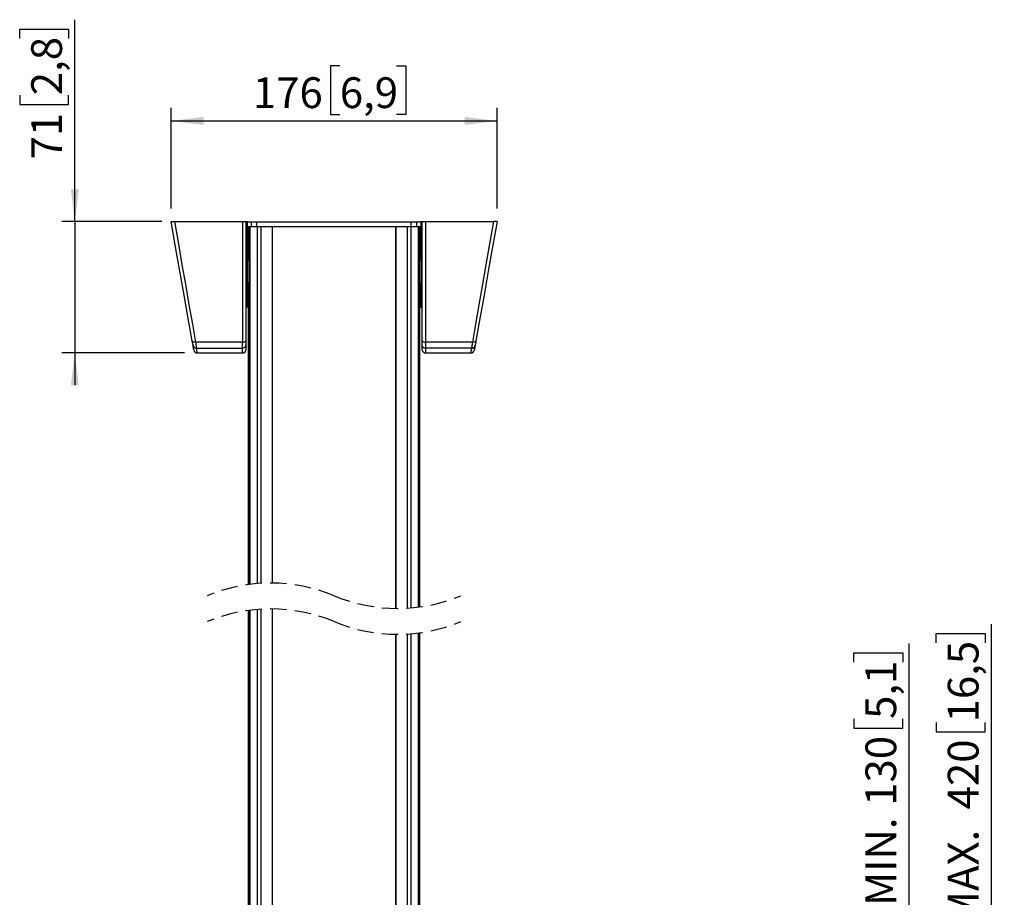
# Model space of a CAD drawing. Units: millimetres. Extents: x 12 to 200, y 14 to 291.
# Drawn here: x 47 to 123, y 126 to 194 of the extents above; entities that cross this region are included whole.
import ezdxf

# ---------------------------------------------------------------- set-up
doc = ezdxf.new("R2010")
doc.units = ezdxf.units.MM
doc.linetypes.add('HIDDEN', pattern=[1.905, 1.27, -0.635])
doc.layers.add('MAATENTEKST', color=179, linetype='Continuous')
doc.layers.add('SLD-0', color=179, linetype='Continuous')
doc.styles.add('SLDTEXTSTYLE0', font='TXT', dxfattribs={"width": 0.75})
doc.styles.add('SLDTEXTSTYLE1', font='TXT', dxfattribs={"width": 0.96})
doc.dimstyles.new('SLDDIMSTYLE0', dxfattribs={"dimtxt": 2.38125, "dimasz": 3.302, "dimexe": 0, "dimexo": 0.0625, "dimgap": 0.595312, "dimtad": 1, "dimdec": 0, "dimlfac": 7, "dimrnd": 1e-09, "dimzin": 12, "dimdsep": 46, "dimtxsty": 'SLDTEXTSTYLE0', "dimblk1": 'NONE', "dimblk2": 'NONE', "dimsah": 1, "dimcen": 0.09, "dimadec": 0, "dimazin": 3, "dimtfac": 1, "dimtofl": 0, "dimtmove": 0, "dimatfit": 3, "dimldrblk": 'NONE', "dimfxl": 0, "dimfrac": 2, "dimtolj": 1, "dimtzin": 12, "dimarcsym": 0})

# ---------------------------------------------------------------- blocks, each defined once
blk = doc.blocks.new('_D_1')
at = {"layer": 'MAATENTEKST'}
for p, q in [((71.907, 190.797), (71.183, 190.797)), ((71.183, 190.797), (71.183, 187.013)), ((76.304, 190.797), (77.028, 190.797)), ((77.028, 190.797), (77.028, 187.013)), ((58.86, 179.744), (58.86, 187.53)), ((84.073, 179.744), (84.073, 187.53)), ((71.183, 187.013), (71.907, 187.013)), ((77.028, 187.013), (76.304, 187.013)), ((58.86, 186.53), (84.073, 186.53))]:
    blk.add_line(p, q, dxfattribs=at)
for points in [[(58.86, 186.53), (61.36, 186.22), (61.36, 186.84)], [(84.073, 186.53), (81.573, 186.84), (81.573, 186.22)]]:
    blk.add_solid(points, dxfattribs=at)
at = {"layer": 'MAATENTEKST', "char_height": 2.3813, "attachment_point": 1, "style": 'SLDTEXTSTYLE1'}
for s, insert in [('176', (65.18, 189.904)), ('6,9', (71.907, 189.904))]:
    blk.add_mtext(s, dxfattribs=dict(at, insert=insert))
blk = doc.blocks.new('_None')
blk = doc.blocks.new('_D_2')
at = {"layer": 'MAATENTEKST'}
for p, q in [((51.402, 178.744), (51.402, 194.362)), ((47.135, 192.913), (47.135, 193.638)), ((47.135, 193.638), (50.919, 193.638)), ((50.919, 193.638), (50.919, 192.913)), ((47.135, 188.517), (47.135, 187.792)), ((50.919, 187.792), (50.919, 188.517)), ((47.135, 187.792), (50.919, 187.792)), ((58.137, 178.744), (50.402, 178.744)), ((51.402, 178.744), (51.402, 168.573)), ((59.893, 168.573), (50.402, 168.573)), ((51.402, 168.573), (51.402, 166.073))]:
    blk.add_line(p, q, dxfattribs=at)
for points in [[(51.402, 178.744), (51.712, 181.244), (51.092, 181.244)], [(51.402, 168.573), (51.092, 166.073), (51.712, 166.073)]]:
    blk.add_solid(points, dxfattribs=at)
at = {"layer": 'MAATENTEKST', "char_height": 2.3813, "attachment_point": 1, "rotation": 90, "style": 'SLDTEXTSTYLE1'}
for s, insert in [('2,8', (48.028, 188.517)), ('71', (48.028, 183.549))]:
    blk.add_mtext(s, dxfattribs=dict(at, insert=insert))
blk = doc.blocks.new('_D_6')
at = {"layer": 'MAATENTEKST'}
for p, q in [((115.957, 99.79), (115.957, 146.104)), ((111.69, 144.656), (111.69, 145.38)), ((111.69, 145.38), (115.474, 145.38)), ((115.474, 145.38), (115.474, 144.656)), ((111.69, 140.259), (111.69, 139.535)), ((115.474, 139.535), (115.474, 140.259)), ((111.69, 139.535), (115.474, 139.535)), ((97.181, 99.79), (116.957, 99.79)), ((115.957, 99.79), (115.957, 81.219)), ((97.181, 81.219), (116.957, 81.219)), ((115.957, 81.219), (115.957, 78.719))]:
    blk.add_line(p, q, dxfattribs=at)
for points in [[(115.957, 99.79), (116.267, 102.29), (115.647, 102.29)], [(115.957, 81.219), (115.647, 78.719), (116.267, 78.719)]]:
    blk.add_solid(points, dxfattribs=at)
at = {"layer": 'MAATENTEKST', "char_height": 2.3813, "attachment_point": 1, "rotation": 90, "style": 'SLDTEXTSTYLE1'}
for s, insert in [('5,1', (112.583, 140.259)), ('130', (112.583, 133.532)), ('MIN.', (112.583, 125.789))]:
    blk.add_mtext(s, dxfattribs=dict(at, insert=insert))
blk = doc.blocks.new('_D_7')
at = {"layer": 'MAATENTEKST'}
for p, q in [((122.329, 120.504), (122.329, 147.59)), ((118.063, 146.142), (118.063, 146.866)), ((118.063, 146.866), (121.847, 146.866)), ((121.847, 146.866), (121.847, 146.142)), ((118.063, 139.986), (118.063, 139.261)), ((121.847, 139.261), (121.847, 139.986)), ((118.063, 139.261), (121.847, 139.261)), ((97.181, 120.504), (123.329, 120.504)), ((122.329, 120.504), (122.329, 60.504)), ((97.181, 60.504), (123.329, 60.504)), ((122.329, 60.504), (122.329, 58.004))]:
    blk.add_line(p, q, dxfattribs=at)
for points in [[(122.329, 120.504), (122.639, 123.004), (122.019, 123.004)], [(122.329, 60.504), (122.019, 58.004), (122.639, 58.004)]]:
    blk.add_solid(points, dxfattribs=at)
at = {"layer": 'MAATENTEKST', "char_height": 2.3813, "attachment_point": 1, "rotation": 90, "style": 'SLDTEXTSTYLE1'}
for s, insert in [('16,5', (118.955, 139.986)), ('420', (118.955, 133.259)), ('MAX.', (118.955, 124.303))]:
    blk.add_mtext(s, dxfattribs=dict(at, insert=insert))

msp = doc.modelspace()

# ---------------------------------------------------------------- linework, layer by layer
at = {"layer": 'SLD-0', "color": 179, "linetype": 'Continuous'}
for p, q in [((58.8597484, 178.7443467), (59.1365356, 178.7443467)), ((59.2028607, 176.7984674), (58.8597484, 178.7443467)), ((59.4383977, 177.0166278), (59.1365356, 178.7443467)), ((59.1365356, 178.7443467), (64.382454, 178.7443467)), ((64.382454, 178.7443467), (64.382454, 169.4016912)), ((64.382454, 178.7443467), (64.6674001, 178.7443467)), ((64.6681684, 178.3998915), (64.6681684, 178.7234255)), ((64.7548834, 178.7157774), (64.6681684, 178.7157774)), ((64.6681684, 169.5614912), (64.6681684, 178.3998915)), ((64.6681684, 178.3586376), (64.7548834, 178.3586376)), ((64.7548834, 178.3586376), (64.7548834, 178.7157774)), ((64.7548834, 178.7157774), (65.0694404, 178.7157774)), ((64.7548834, 178.3586376), (65.0694404, 178.3586376)), ((64.8253584, 178.3586376), (64.8253584, 175.717973)), ((64.9346873, 178.3586376), (64.9346873, 150.6650903)), ((65.0694404, 178.3586376), (65.0694404, 178.7157774)), ((65.0694404, 178.7157774), (65.4945654, 178.7157774)), ((65.0694404, 178.3586376), (65.4945654, 178.3586376)), ((65.4945654, 178.3586376), (65.4945654, 178.7157774)), ((65.4945654, 178.7157774), (77.4384878, 178.7157774)), ((65.4945654, 178.3586376), (77.4384878, 178.3586376)), ((66.7086235, 150.7679344), (66.7086235, 178.3586376)), ((76.2244296, 178.3586376), (76.2244296, 148.806474)), ((77.4384878, 178.3586376), (77.4384878, 178.7157774)), ((77.4384878, 178.7157774), (77.8636128, 178.7157774)), ((77.4384878, 178.3586376), (77.8636128, 178.3586376)), ((77.8636128, 178.3586376), (77.8636128, 178.7157774)), ((77.8636128, 178.7157774), (78.1781698, 178.7157774)), ((77.8636128, 178.3586376), (78.1781698, 178.3586376)), ((77.9983658, 148.9093181), (77.9983658, 178.3586376)), ((78.1076947, 175.717973), (78.1076947, 178.3586376)), ((78.1781698, 178.7157774), (78.1781698, 178.3586376)), ((78.2648848, 178.7157774), (78.1781698, 178.7157774)), ((78.1781698, 178.3586376), (78.2648848, 178.3586376)), ((78.2648848, 178.7234255), (78.2648848, 178.3998915)), ((78.2648848, 178.3998915), (78.2648848, 169.5614912)), ((78.2656531, 178.7443467), (78.5505992, 178.7443467)), ((78.5505992, 178.7443467), (78.5505992, 169.4016912)), ((78.5505992, 178.7443467), (83.7965176, 178.7443467)), ((83.7965176, 178.7443467), (83.4946545, 177.0166129)), ((84.0733048, 178.7443467), (83.7301971, 176.798486)), ((84.0733048, 178.7443467), (83.7965176, 178.7443467)), ((64.6681684, 178.2872051), (64.7522412, 178.2872051)), ((64.7522412, 176.1300609), (64.7522412, 178.2872051)), ((78.1808119, 178.2872051), (78.1808119, 176.1300609)), ((78.1808119, 178.2872051), (78.2648848, 178.2872051)), ((59.5392022, 174.8909809), (59.2028607, 176.7984674)), ((59.7206844, 175.4011482), (59.4383977, 177.0166278)), ((83.4946545, 177.0166129), (83.2123678, 175.4011371)), ((83.7301971, 176.798486), (83.393864, 174.8910517)), ((64.7522412, 175.1707316), (64.7522412, 176.1300609)), ((78.1808119, 176.1300609), (78.1808119, 175.1707316)), ((59.9833956, 173.8979005), (59.7206844, 175.4011482)), ((64.8253584, 175.7300616), (64.7522412, 175.7300616)), ((78.1808119, 175.7300616), (78.1076947, 175.7300616)), ((83.2123678, 175.4011371), (82.9496576, 173.8979005)), ((59.866727, 173.0334878), (59.5392022, 174.8909809)), ((64.7522412, 172.4151418), (64.7522412, 175.1707316)), ((78.1808119, 175.1707316), (78.1808119, 172.4151418)), ((83.393864, 174.8910517), (83.0663374, 173.0335586)), ((60.261685, 172.3051526), (59.9833956, 173.8979005)), ((64.7522412, 174.0157724), (64.8253584, 174.0157724)), ((64.8253584, 174.0278647), (64.8253584, 150.6505914)), ((78.1076947, 148.9238188), (78.1076947, 174.0278647)), ((78.1076947, 174.0157724), (78.1808119, 174.0157724)), ((82.9496576, 173.8979005), (82.6713672, 172.3051452)), ((60.1834931, 171.2370225), (59.866727, 173.0334878)), ((83.0663374, 173.0335586), (82.7495648, 171.2370486)), ((60.5235711, 170.8064199), (60.261685, 172.3051526)), ((64.6681684, 172.3014944), (64.7522412, 172.3014944)), ((64.7522412, 172.3014944), (64.7522412, 172.4151418)), ((78.1808119, 172.3014944), (78.1808119, 172.4151418)), ((78.1808119, 172.3014944), (78.2648848, 172.3014944)), ((82.6713672, 172.3051452), (82.4094802, 170.8064124)), ((60.4876816, 169.5118778), (60.1834931, 171.2370225)), ((60.7690565, 169.4016912), (60.5235711, 170.8064199)), ((82.4094802, 170.8064124), (82.1639966, 169.4016912)), ((82.7495648, 171.2370486), (82.4453715, 169.5118778)), ((60.4974708, 169.4841952), (60.4876816, 169.5118778)), ((60.5096152, 169.3874903), (60.4876816, 169.5118778)), ((60.5164465, 169.4591351), (60.4974708, 169.4841952)), ((60.5276521, 169.2852013), (60.5096152, 169.3874903)), ((60.543968, 169.4375322), (60.5164465, 169.4591351)), ((60.5404569, 169.2125768), (60.5276521, 169.2852013)), ((60.547371, 169.1733644), (60.5404569, 169.2125768)), ((60.5791049, 169.4201202), (60.543968, 169.4375322)), ((60.5955344, 168.9002224), (60.547371, 169.1733644)), ((60.6206671, 169.4074914), (60.5791049, 169.4201202)), ((60.6672509, 169.4000744), (60.6206671, 169.4074914)), ((60.7172778, 169.3981261), (60.6672509, 169.4000744)), ((60.7690565, 169.4016912), (60.7172778, 169.3981261)), ((64.382454, 169.4016912), (60.7690565, 169.4016912)), ((64.382454, 169.4016912), (64.4381941, 169.4047682)), ((64.382454, 168.9400904), (64.382454, 169.4016912)), ((64.4381941, 169.4047682), (64.4917922, 169.4138617)), ((64.4917922, 169.4138617), (64.5411886, 169.428625)), ((64.5411886, 169.428625), (64.5844844, 169.4484994)), ((64.5844844, 169.4484994), (64.6200167, 169.4727175)), ((64.6200167, 169.4727175), (64.6464192, 169.5003368)), ((64.6464192, 169.5003368), (64.6626783, 169.530318)), ((64.6626783, 169.530318), (64.6681684, 169.5614912)), ((64.6681684, 169.2229815), (64.6681684, 169.5614912)), ((64.6681684, 168.8586332), (64.6681684, 169.2229815)), ((78.2648848, 169.5614912), (78.2703749, 169.530318)), ((78.2648848, 169.5614912), (78.2648848, 169.2229815)), ((78.2648848, 169.2229815), (78.2648848, 168.8586332)), ((78.2703749, 169.530318), (78.2866339, 169.5003368)), ((78.2866339, 169.5003368), (78.3130365, 169.4727175)), ((78.3130365, 169.4727175), (78.3485687, 169.4484994)), ((78.3485687, 169.4484994), (78.3918645, 169.428625)), ((78.3918645, 169.428625), (78.441261, 169.4138617)), ((78.441261, 169.4138617), (78.494859, 169.4047682)), ((78.494859, 169.4047682), (78.5505992, 169.4016912)), ((82.1639966, 169.4016912), (78.5505992, 169.4016912)), ((78.5505992, 169.4016912), (78.5505992, 168.9400904)), ((82.2157754, 169.3981261), (82.1639966, 169.4016912)), ((82.2658023, 169.4000744), (82.2157754, 169.3981261)), ((82.3123861, 169.4074914), (82.2658023, 169.4000744)), ((82.3539483, 169.4201202), (82.3123861, 169.4074914)), ((82.3856821, 169.1733644), (82.3375188, 168.9002224)), ((82.3890852, 169.4375322), (82.3539483, 169.4201202)), ((82.3925963, 169.2125768), (82.3856821, 169.1733644)), ((82.4166067, 169.4591351), (82.3890852, 169.4375322)), ((82.405401, 169.2852013), (82.3925963, 169.2125768)), ((82.423438, 169.3874903), (82.405401, 169.2852013)), ((82.4355824, 169.4841952), (82.4166067, 169.4591351)), ((82.4453715, 169.5118778), (82.423438, 169.3874903)), ((82.4453715, 169.5118778), (82.4355824, 169.4841952)), ((60.6116146, 168.8090198), (60.5955344, 168.9002224)), ((60.828745, 168.9400904), (64.382454, 168.9400904)), ((60.8769279, 168.6646723), (60.828745, 168.9400904)), ((60.8929886, 168.5729146), (60.8769279, 168.6646723)), ((60.8929886, 168.5729146), (64.3824539, 168.5729158)), ((82.1043082, 168.9400904), (78.5505992, 168.9400904)), ((78.5505992, 168.5729146), (82.0400646, 168.5729146)), ((82.0561253, 168.6646723), (82.0400646, 168.5729146)), ((82.1043082, 168.9400904), (82.0561253, 168.6646723)), ((82.3375188, 168.9002224), (82.3214386, 168.8090198)), ((64.8253584, 148.6505893), (64.8253584, 102.945105)), ((64.9346873, 148.6650937), (64.9346873, 103.0776648)), ((66.7086235, 103.3259098), (66.7086235, 148.7679378)), ((76.2244296, 146.8064718), (76.2244296, 103.3259098)), ((77.9983658, 103.0776648), (77.9983658, 146.9093159)), ((78.1076947, 102.945105), (78.1076947, 146.9238203))]:
    msp.add_line(p, q, dxfattribs=at)
at = {"layer": 'SLD-0', "color": 1, "linetype": 'Continuous'}
for p, q in [((64.8880639, 150.6590292), (64.8880639, 178.3586376)), ((64.8962959, 150.6601096), (64.8962959, 178.3586376)), ((64.936407, 178.3586376), (64.936407, 150.6653138)), ((65.5171253, 178.3586376), (65.5171253, 150.7262633)), ((65.825367, 150.747747), (65.825367, 178.3586376)), ((66.6673827, 178.3586376), (66.6673827, 150.7683628)), ((76.2656705, 148.8060568), (76.2656705, 178.3586376)), ((77.1076862, 178.3586376), (77.1076862, 148.8266632)), ((77.4159279, 178.3586376), (77.4159279, 148.848147)), ((77.9966462, 148.9090965), (77.9966462, 178.3586376)), ((78.0367573, 178.3586376), (78.0367573, 148.9142988)), ((78.0449892, 178.3586376), (78.0449892, 148.915381)), ((64.6681684, 176.1300609), (64.7522412, 176.1300609)), ((78.2648848, 176.1300609), (78.1808119, 176.1300609)), ((64.6681684, 175.1707316), (64.7522412, 175.1707316)), ((78.1808119, 175.1707316), (78.2648848, 175.1707316)), ((64.6681684, 172.4151418), (64.7522412, 172.4151418)), ((78.2648848, 172.4151418), (78.1808119, 172.4151418)), ((64.3824539, 168.5729158), (64.382454, 168.9400904)), ((78.5505992, 168.9400904), (78.5505992, 168.5729146)), ((64.8880639, 103.0276482), (64.8880639, 148.6590252)), ((64.8962959, 103.0370657), (64.8962959, 148.6601111)), ((64.936407, 148.6653153), (64.936407, 103.0793682)), ((65.5171253, 148.7262648), (65.5171253, 103.3256546)), ((65.825367, 103.3259098), (65.825367, 148.7477486)), ((66.6673827, 148.7683569), (66.6673827, 103.3259098)), ((76.2656705, 103.3259098), (76.2656705, 146.8060527)), ((77.1076862, 146.8266611), (77.1076862, 103.3259098)), ((77.4159279, 146.8481467), (77.4159279, 103.3256546)), ((77.9966462, 103.0793682), (77.9966462, 146.9090961)), ((78.0367573, 146.9143022), (78.0367573, 103.0370657)), ((78.0449892, 146.9153844), (78.0449892, 103.0276482))]:
    msp.add_line(p, q, dxfattribs=at)
at = {"layer": 'SLD-0', "color": 179, "linetype": 'Continuous'}
for centre, radius, start, end in [((60.8265126, 169.2237307), 0.2836491, 190.22799682, 270.450935964), ((64.3838604, 169.2243985), 0.2843115, 269.716576465, 359.714445226), ((78.5491928, 169.2243985), 0.2843115, 180.285554774, 270.283423535), ((82.1065406, 169.2237307), 0.2836491, 269.549064036, 349.77200318), ((60.8930013, 168.8586447), 0.2857301, 190.00205473, 269.997454589), ((64.3824518, 168.8586322), 0.2857164, 270.000409817, 0.00055067), ((78.5506013, 168.8586322), 0.2857175, 179.99944933, 269.999563505), ((82.0400519, 168.8586447), 0.2857301, 270.002545411, 349.99794527)]:
    msp.add_arc(centre, radius, start, end, dxfattribs=at)
at = {"layer": 'SLD-0', "color": 179, "linetype": 'HIDDEN'}
for centre, start, end in [((66.5584425, 138.0078035), 67.380135052, 112.619864948), ((76.3746107, 161.566607), 247.380135052, 292.619864948), ((66.5584425, 136.0078035), 67.380135052, 112.619864948), ((76.3746107, 159.566607), 247.380135052, 292.619864948)]:
    msp.add_arc(centre, 12.7610186, start, end, dxfattribs=at)
at = {"layer": 'SLD-0', "color": 179, "linetype": 'Continuous'}
for points, knots in [([(64.6674001, 178.7443467), (64.6675881, 178.7438189), (64.6682963, 178.7418302), (64.6680016, 178.7372599), (64.6682164, 178.7308607), (64.6681847, 178.7259524), (64.6681684, 178.7234255)], [0, 0, 0, 0, 0.0796167047, 0.2999524074, 0.6396046249, 1, 1, 1, 1]), ([(78.2656531, 178.7443467), (78.2654651, 178.7438189), (78.2647569, 178.7418302), (78.2650516, 178.7372599), (78.2648368, 178.7308607), (78.2648685, 178.7259524), (78.2648848, 178.7234255)], [0, 0, 0, 0, 0.0796167047, 0.2999524074, 0.6396046249, 1, 1, 1, 1]), ([(64.7522412, 172.3014944), (64.7468602, 172.244549), (64.7370198, 172.1404103), (64.6720623, 172.0591014), (64.642625, 172.0222541)], [0, 0, 0, 0, 0.5468222985, 1, 1, 1, 1]), ([(78.2904281, 172.0222541), (78.2609909, 172.0591014), (78.1960334, 172.1404103), (78.1861929, 172.244549), (78.1808119, 172.3014944)], [0, 0, 0, 0, 0.4531777015, 1, 1, 1, 1]), ([(60.828745, 168.9400904), (60.8264404, 168.9578686), (60.8198516, 169.0086969), (60.807601, 169.1037083), (60.789954, 169.2397899), (60.7766541, 169.3428295), (60.7690565, 169.4016912)], [0, 0, 0, 0, 0.1155470866, 0.3303531121, 0.617461924, 1, 1, 1, 1]), ([(82.1639966, 169.4016912), (82.1563985, 169.3428295), (82.1430976, 169.2397901), (82.1254524, 169.1037083), (82.1132016, 169.0086969), (82.1066127, 168.9578686), (82.1043082, 168.9400904)], [0, 0, 0, 0, 0.3825383326, 0.6696468878, 0.8844529134, 1, 1, 1, 1])]:
    msp.add_open_spline(points, degree=3, knots=knots, dxfattribs=at)

# ---------------------------------------------------------------- dimensions: what is measured, and where the dimension line sits
at = {"layer": 'MAATENTEKST'}
for base, p1, p2, angle, picture, middle in [((51.4017025, 178.7443481), (60.8929886, 168.5729195), (59.1365353, 178.7443481), 90, '_D_2', (51.4017025, 188.9555138)), ((58.8597485, 186.5301729), (84.0733046, 178.7443481), (58.8597485, 178.7443481), 0.000000042, '_D_1', (71.4665266, 186.5301729))]:
    dim = msp.add_linear_dim(base=base, p1=p1, p2=p2, angle=angle, dimstyle='SLDDIMSTYLE0', dxfattribs=at)
    dim.commit()
    dim.dimension.update_dxf_attribs({"geometry": picture, "text_midpoint": middle, "dimtype": 160})
for base, p1, p2, text, picture, middle in [((122.3294292, 120.5044823), (96.1808123, 60.5044823), (96.1808123, 120.5044823), 'MAX. <>', '_D_7', (122.3294292, 135.946391)), ((115.9566176, 99.7901966), (96.1808123, 81.2187681), (96.1808123, 99.7901966), 'MIN. <>', '_D_6', (115.9566176, 135.946391))]:
    dim = msp.add_linear_dim(base=base, p1=p1, p2=p2, angle=90, text=text, dimstyle='SLDDIMSTYLE0', dxfattribs=at)
    dim.commit()
    dim.dimension.update_dxf_attribs({"geometry": picture, "text_midpoint": middle, "dimtype": 160})

doc.saveas('drawing.dxf')
